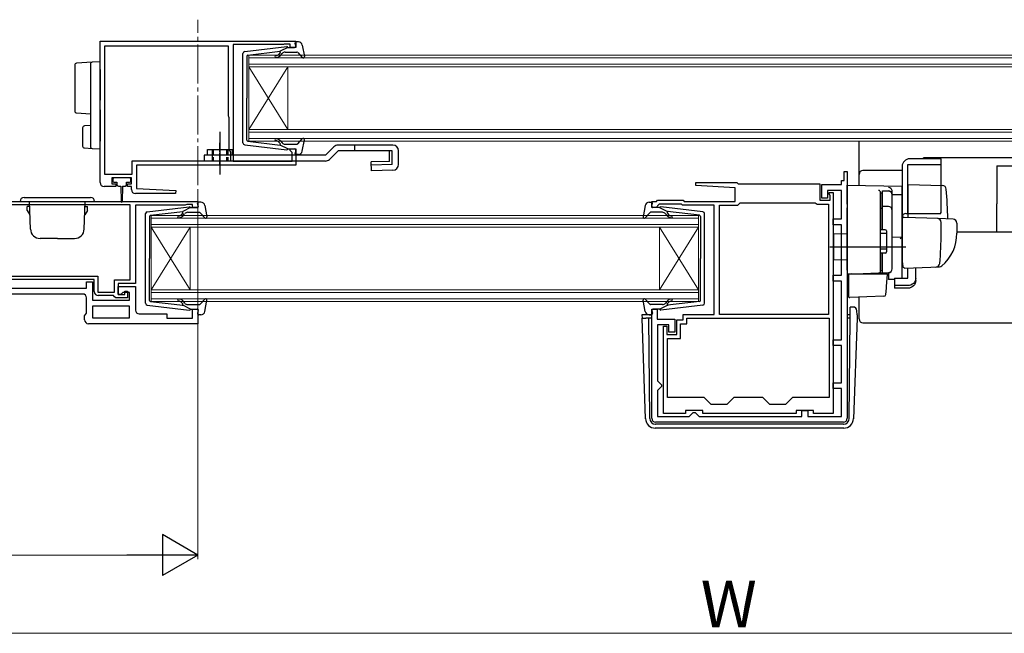
# Model space of a CAD drawing. Extents: x 105 to 1155, y 126 to 1690.
# Drawn here: x 325 to 577, y 1133 to 1290 of the extents above; entities that cross this region are included whole.
import ezdxf

# ---------------------------------------------------------------- set-up
doc = ezdxf.new("R2010")
doc.units = 0
doc.linetypes.add('YCENTER_1', pattern=[13, 10, -1, 1, -1])
doc.linetypes.add('YHIDDEN_1', pattern=[4, 3, -1])
for name, color, linetype, lineweight in [('YKK_11', 7, 'CONTINUOUS', 30), ('YKK_12', 2, 'CONTINUOUS', 13), ('YKK_13', 4, 'CONTINUOUS', 30), ('YKK_D', 6, 'CONTINUOUS', 13)]:
    doc.layers.add(name, color=color, linetype=linetype, lineweight=lineweight)
doc.styles.add('text-b', font='txt')

msp = doc.modelspace()

# ---------------------------------------------------------------- linework, layer by layer
at = {"layer": 'YKK_11', "linetype": 'ByBlock', "lineweight": -2, "ltscale": 0.5}
for p, q in [((345.84, 1284.21), (395.84, 1284.21)), ((345.84, 1248.01), (345.84, 1284.21)), ((395.84, 1284.21), (395.84, 1282.61)), ((347.04, 1250.11), (347.04, 1283.01)), ((347.04, 1283.01), (378.54, 1283.01)), ((378.54, 1283.01), (378.54, 1265.11)), ((392.54, 1283.31), (379.84, 1283.31)), ((379.84, 1283.31), (379.84, 1253.51)), ((392.7, 1283.36), (392.54, 1283.31)), ((392.87, 1283.41), (392.7, 1283.36)), ((394.44, 1283.41), (392.87, 1283.41)), ((394.44, 1282.61), (394.44, 1283.41)), ((395.84, 1282.61), (394.44, 1282.61)), ((378.54, 1265.11), (378.64, 1264.89)), ((378.64, 1264.89), (378.74, 1264.66)), ((378.74, 1264.66), (378.74, 1256.51)), ((378.74, 1256.51), (379.14, 1255.82)), ((394.44, 1256.21), (394.44, 1256.61)), ((394.44, 1256.61), (395.84, 1256.61)), ((394.74, 1255.91), (394.44, 1256.21)), ((395.84, 1256.61), (395.84, 1252.51)), ((379.14, 1255.82), (379.14, 1253.51)), ((394.94, 1255.71), (394.74, 1255.91)), ((394.94, 1253.51), (394.94, 1255.71)), ((379.14, 1253.51), (353.94, 1253.51)), ((353.94, 1253.51), (353.94, 1250.11)), ((395.84, 1252.51), (355.14, 1252.51)), ((355.14, 1252.51), (355.14, 1246.51)), ((379.84, 1253.51), (394.94, 1253.51)), ((353.94, 1250.11), (347.04, 1250.11)), ((353.84, 1249.21), (348.84, 1249.21)), ((348.84, 1249.21), (348.84, 1247.71)), ((353.84, 1247.71), (353.84, 1249.21)), ((535.34, 1247.51), (535.34, 1248.51)), ((535.34, 1248.51), (536.04, 1248.51)), ((536.04, 1248.51), (536.04, 1250.81)), ((536.04, 1250.81), (536.84, 1250.81)), ((536.84, 1250.81), (536.84, 1187.71)), ((349.84, 1247.01), (346.84, 1247.01)), ((348.84, 1247.71), (349.84, 1247.71)), ((349.84, 1247.71), (349.84, 1247.01)), ((352.84, 1247.01), (352.84, 1247.71)), ((352.84, 1247.71), (353.84, 1247.71)), ((353.84, 1247.01), (352.84, 1247.01)), ((353.84, 1246.21), (353.84, 1247.01)), ((355.14, 1246.51), (365.15, 1245.99)), ((365.15, 1245.99), (365.13, 1245.21)), ((498.13, 1247.24), (498.15, 1248.01)), ((508.14, 1246.71), (498.13, 1247.24)), ((498.15, 1248.01), (508.64, 1248.01)), ((508.14, 1243.21), (508.14, 1246.71)), ((508.64, 1248.01), (508.94, 1247.71)), ((508.94, 1247.71), (529.84, 1247.71)), ((529.84, 1247.71), (529.84, 1243.51)), ((530.34, 1244.01), (530.34, 1247.51)), ((530.34, 1247.51), (535.34, 1247.51)), ((535.34, 1246.01), (531.74, 1246.01)), ((531.74, 1246.01), (531.74, 1244.01)), ((535.34, 1238.71), (535.34, 1246.01)), ((365.13, 1245.21), (354.84, 1245.21)), ((488.04, 1243.21), (488.34, 1243.51)), ((488.34, 1243.51), (494.84, 1243.51)), ((494.84, 1243.51), (495.14, 1243.21)), ((529.84, 1243.51), (532.44, 1243.51)), ((531.74, 1244.01), (530.34, 1244.01)), ((532.24, 1245.11), (532.24, 1245.51)), ((532.24, 1245.51), (533.24, 1245.51)), ((532.34, 1244.89), (532.24, 1245.11)), ((532.44, 1244.66), (532.34, 1244.89)), ((532.44, 1243.51), (532.44, 1244.66)), ((533.24, 1245.51), (533.24, 1188.91)), ((306.84, 1243.21), (370.84, 1243.21)), ((353.54, 1242.31), (316.24, 1242.31)), ((353.54, 1223.11), (353.54, 1242.31)), ((367.54, 1242.21), (354.84, 1242.21)), ((354.84, 1242.21), (354.84, 1222.21)), ((367.76, 1242.31), (367.54, 1242.21)), ((367.99, 1242.41), (367.76, 1242.31)), ((369.44, 1242.41), (367.99, 1242.41)), ((369.44, 1241.61), (369.44, 1242.41)), ((370.84, 1241.61), (369.44, 1241.61)), ((370.84, 1243.21), (370.84, 1241.61)), ((486.84, 1241.61), (486.84, 1243.21)), ((486.84, 1243.21), (488.04, 1243.21)), ((487.94, 1241.61), (486.84, 1241.61)), ((488.24, 1241.89), (487.94, 1241.61)), ((488.33, 1242.08), (488.24, 1241.89)), ((488.75, 1242.51), (488.33, 1242.08)), ((494.42, 1242.51), (488.75, 1242.51)), ((494.72, 1242.21), (494.42, 1242.51)), ((502.84, 1242.21), (494.72, 1242.21)), ((495.14, 1243.21), (508.14, 1243.21)), ((502.84, 1214.31), (502.84, 1242.21)), ((504.14, 1214.31), (504.14, 1242.21)), ((504.14, 1242.21), (508.84, 1242.21)), ((508.84, 1242.21), (509.14, 1242.51)), ((509.14, 1242.51), (509.44, 1242.81)), ((509.44, 1242.81), (528.62, 1242.81)), ((528.62, 1242.81), (528.88, 1242.66)), ((528.88, 1242.66), (529.14, 1242.51)), ((529.14, 1242.51), (532.04, 1242.51)), ((532.04, 1242.51), (532.04, 1214.31)), ((533.24, 1237.21), (533.24, 1238.71)), ((533.24, 1238.71), (535.34, 1238.71)), ((535.34, 1237.21), (533.24, 1237.21)), ((535.34, 1224.31), (535.34, 1237.21)), ((316.24, 1224.11), (345.24, 1224.11)), ((345.24, 1224.11), (345.24, 1220.01)), ((533.24, 1222.81), (533.24, 1224.31)), ((533.24, 1224.31), (535.34, 1224.31)), ((344.34, 1223.21), (311.54, 1223.21)), ((322.34, 1221.01), (342.34, 1221.01)), ((342.34, 1221.01), (342.34, 1222.61)), ((342.34, 1222.61), (343.84, 1222.61)), ((343.84, 1222.61), (343.84, 1217.91)), ((344.34, 1220.11), (344.34, 1223.21)), ((349.54, 1220.01), (349.54, 1223.11)), ((349.54, 1223.11), (353.54, 1223.11)), ((354.84, 1222.21), (350.44, 1222.21)), ((350.44, 1222.21), (350.44, 1219.41)), ((350.44, 1219.41), (350.44, 1221.41)), ((350.44, 1221.41), (354.84, 1221.41)), ((354.84, 1221.41), (354.84, 1215.41)), ((535.34, 1222.81), (533.24, 1222.81)), ((535.34, 1207.81), (535.34, 1222.81)), ((341.34, 1219.51), (312.34, 1219.51)), ((342.34, 1214.63), (342.34, 1218.51)), ((345.24, 1220.01), (349.54, 1220.01)), ((349.24, 1219.11), (345.34, 1219.11)), ((349.54, 1218.81), (349.24, 1219.11)), ((349.84, 1218.51), (349.54, 1218.81)), ((352.84, 1218.51), (349.84, 1218.51)), ((350.44, 1219.41), (352.14, 1219.41)), ((351.14, 1219.41), (350.44, 1219.41)), ((351.64, 1219.91), (351.14, 1219.41)), ((353.34, 1219.91), (351.64, 1219.91)), ((352.14, 1219.41), (352.14, 1220.21)), ((352.14, 1220.21), (352.84, 1220.21)), ((352.84, 1220.21), (352.84, 1218.51)), ((353.34, 1217.91), (353.34, 1219.91)), ((343.84, 1217.91), (353.34, 1217.91)), ((353.34, 1216.41), (343.84, 1216.41)), ((343.84, 1216.41), (343.84, 1213.41)), ((353.34, 1213.41), (353.34, 1216.41)), ((341.84, 1213.91), (342.34, 1214.63)), ((341.84, 1212.91), (341.84, 1213.91)), ((343.84, 1213.41), (353.34, 1213.41)), ((355.84, 1214.41), (362.84, 1214.41)), ((362.84, 1214.41), (362.84, 1213.31)), ((362.84, 1213.31), (369.44, 1213.31)), ((369.44, 1213.31), (369.44, 1215.61)), ((369.44, 1215.61), (370.84, 1215.61)), ((370.84, 1215.61), (370.84, 1211.91)), ((486.84, 1187.71), (486.84, 1215.61)), ((486.84, 1215.61), (488.24, 1215.61)), ((488.24, 1215.61), (488.24, 1213.11)), ((494.84, 1212.91), (494.84, 1214.31)), ((494.84, 1214.31), (502.84, 1214.31)), ((495.84, 1213.31), (532.24, 1213.31)), ((495.84, 1211.91), (495.84, 1213.31)), ((532.04, 1214.31), (504.14, 1214.31)), ((532.24, 1213.31), (532.24, 1193.01)), ((370.84, 1211.91), (342.84, 1211.91)), ((488.24, 1213.11), (492.74, 1213.11)), ((491.24, 1211.61), (488.34, 1211.61)), ((488.34, 1211.61), (488.34, 1197.31)), ((489.84, 1188.91), (489.84, 1211.31)), ((489.84, 1211.31), (490.74, 1211.31)), ((490.74, 1211.31), (490.74, 1209.11)), ((491.24, 1209.71), (491.24, 1211.61)), ((492.74, 1213.11), (492.74, 1209.71)), ((493.24, 1209.11), (493.24, 1212.91)), ((493.24, 1212.91), (494.84, 1212.91)), ((494.24, 1208.11), (494.24, 1211.91)), ((494.24, 1211.91), (495.84, 1211.91)), ((490.74, 1209.11), (493.24, 1209.11)), ((492.74, 1209.71), (491.24, 1209.71)), ((490.84, 1193.01), (490.84, 1208.11)), ((490.84, 1208.11), (494.24, 1208.11)), ((533.24, 1206.31), (533.24, 1207.81)), ((533.24, 1207.81), (535.34, 1207.81)), ((535.34, 1206.31), (533.24, 1206.31)), ((535.34, 1196.81), (535.34, 1206.31)), ((488.34, 1197.31), (488.84, 1196.81)), ((488.84, 1196.81), (489.34, 1196.31)), ((489.34, 1195.81), (488.84, 1195.31)), ((489.34, 1196.31), (489.34, 1195.81)), ((533.24, 1195.31), (533.24, 1196.81)), ((533.24, 1196.81), (535.34, 1196.81)), ((488.84, 1195.31), (488.34, 1194.81)), ((488.34, 1194.81), (488.34, 1188.21)), ((535.34, 1195.31), (533.24, 1195.31)), ((535.34, 1188.21), (535.34, 1195.31)), ((500.24, 1193.01), (490.84, 1193.01)), ((502.04, 1191.21), (500.24, 1193.01)), ((506.04, 1191.21), (502.04, 1191.21)), ((507.84, 1193.01), (506.04, 1191.21)), ((515.24, 1193.01), (507.84, 1193.01)), ((517.04, 1191.21), (515.24, 1193.01)), ((521.04, 1191.21), (517.04, 1191.21)), ((522.84, 1193.01), (521.04, 1191.21)), ((532.24, 1193.01), (522.84, 1193.01)), ((488.34, 1188.21), (496.44, 1188.21)), ((495.44, 1188.91), (489.84, 1188.91)), ((499.94, 1189.71), (495.44, 1189.71)), ((495.44, 1189.71), (495.44, 1188.91)), ((496.44, 1188.21), (496.94, 1188.71)), ((496.94, 1188.71), (497.44, 1189.21)), ((497.44, 1189.21), (497.94, 1189.21)), ((497.94, 1189.21), (498.44, 1188.71)), ((498.44, 1188.71), (498.94, 1188.21)), ((498.94, 1188.21), (525.24, 1188.21)), ((499.94, 1188.91), (499.94, 1189.71)), ((523.74, 1188.91), (499.94, 1188.91)), ((528.24, 1189.71), (523.74, 1189.71)), ((523.74, 1189.71), (523.74, 1188.91)), ((525.24, 1188.21), (525.24, 1189.71)), ((525.24, 1189.71), (526.74, 1189.71)), ((526.74, 1189.71), (526.74, 1188.21)), ((526.74, 1188.21), (535.34, 1188.21)), ((528.24, 1188.91), (528.24, 1189.71)), ((533.24, 1188.91), (528.24, 1188.91)), ((535.84, 1186.71), (487.84, 1186.71))]:
    msp.add_line(p, q, dxfattribs=at)
for centre, start, end in [((346.84, 1248.01), 180, 270), ((354.84, 1246.21), 180, 269.9979), ((341.34, 1218.51), 0, 90), ((345.34, 1220.11), 180, 270), ((355.84, 1215.41), 180, 270), ((342.84, 1212.91), 180, 270), ((487.84, 1187.71), 180, 270), ((535.84, 1187.71), 270, 360)]:
    msp.add_arc(centre, 1, start, end, dxfattribs=at)
at = {"layer": 'YKK_12', "linetype": 'YCENTER_1'}
msp.add_line((370.84, 1247.32), (370.84, 1289.68), dxfattribs=at)
at = {"layer": 'YKK_12', "linetype": 'Continuous'}
for p, q in [((788.84, 1280.61), (383.84, 1280.61)), ((383.84, 1280.61), (383.84, 1277.61)), ((383.84, 1279.91), (788.84, 1279.91)), ((788.84, 1278.31), (383.84, 1278.31)), ((383.84, 1277.61), (788.84, 1277.61)), ((383.84, 1277.61), (383.84, 1261.61)), ((383.84, 1277.61), (393.84, 1261.61)), ((383.84, 1261.61), (393.84, 1277.61)), ((393.84, 1277.61), (393.84, 1261.61)), ((788.84, 1261.61), (383.84, 1261.61)), ((383.84, 1261.61), (383.84, 1258.61)), ((383.84, 1260.91), (788.84, 1260.91)), ((788.84, 1259.31), (383.84, 1259.31)), ((383.84, 1258.61), (788.84, 1258.61)), ((498.84, 1239.61), (358.84, 1239.61)), ((358.84, 1239.61), (358.84, 1236.61)), ((358.84, 1238.91), (498.84, 1238.91)), ((498.84, 1236.61), (498.84, 1239.61)), ((498.84, 1237.31), (358.84, 1237.31)), ((358.84, 1236.61), (498.84, 1236.61)), ((358.84, 1236.61), (358.84, 1220.61)), ((358.84, 1236.61), (368.84, 1220.61)), ((358.84, 1220.61), (368.84, 1236.61)), ((368.84, 1236.61), (368.84, 1220.61)), ((488.84, 1236.61), (488.84, 1220.61)), ((498.84, 1236.61), (488.84, 1220.61)), ((498.84, 1220.61), (488.84, 1236.61)), ((498.84, 1236.61), (498.84, 1220.61)), ((498.84, 1220.61), (358.84, 1220.61)), ((358.84, 1220.61), (358.84, 1217.61)), ((358.84, 1219.91), (498.84, 1219.91)), ((498.84, 1218.31), (358.84, 1218.31)), ((498.84, 1217.61), (498.84, 1220.61)), ((358.84, 1217.61), (498.84, 1217.61))]:
    msp.add_line(p, q, dxfattribs=at)
at = {"layer": 'YKK_13', "ltscale": 0.5}
for p, q in [((396.51, 1284.01), (395.94, 1284.01)), ((382.78, 1281.56), (393.52, 1282.81)), ((383.61, 1280.64), (391.84, 1281.6)), ((391.85, 1281.25), (391.53, 1280.87)), ((393.84, 1282.61), (391.84, 1281.6)), ((393.11, 1281.41), (396.11, 1281.41)), ((393.84, 1282.61), (395.54, 1282.61)), ((395.83, 1282.99), (395.65, 1283.63)), ((396.33, 1281.31), (397.52, 1280.01)), ((397.49, 1283.19), (398.04, 1280.27)), ((382.34, 1258.16), (382.34, 1281.07)), ((383.34, 1280.34), (383.34, 1269.61)), ((391.92, 1280.55), (392.34, 1281.05)), ((383.34, 1258.88), (383.34, 1269.61)), ((376.44, 1261.03), (376.44, 1250.09)), ((383.61, 1258.58), (391.84, 1257.62)), ((391.92, 1258.68), (392.34, 1258.17)), ((396.33, 1257.91), (397.52, 1259.21)), ((397.49, 1256.03), (398.04, 1258.96)), ((373.24, 1255.01), (373.24, 1256.51)), ((373.24, 1256.51), (379.64, 1256.51)), ((379.64, 1255.01), (379.64, 1256.51)), ((382.78, 1257.66), (393.52, 1256.41)), ((391.85, 1257.97), (391.53, 1258.35)), ((393.84, 1256.61), (391.84, 1257.62)), ((393.11, 1257.81), (396.11, 1257.81)), ((393.84, 1256.61), (395.54, 1256.61)), ((395.83, 1256.23), (395.65, 1255.59)), ((420.64, 1257.61), (406.64, 1257.61)), ((420.52, 1256.11), (406.64, 1256.11)), ((422.14, 1252.67), (422.14, 1256.11)), ((372.44, 1255.01), (372.44, 1253.51)), ((403.42, 1255.01), (372.44, 1255.01)), ((396.51, 1255.21), (395.94, 1255.21)), ((560.84, 1254.11), (552.84, 1254.11)), ((556.34, 1254.11), (556.34, 1254.31)), ((623.34, 1254.31), (556.34, 1254.31)), ((560.84, 1240.61), (560.84, 1254.11)), ((550.84, 1252.11), (550.84, 1227.81)), ((552.34, 1252.61), (560.84, 1252.61)), ((552.34, 1240.11), (552.34, 1252.61)), ((575.04, 1252.31), (604.64, 1252.31)), ((575.04, 1252.31), (575.04, 1242.61)), ((545.84, 1245.34), (545.34, 1245.34)), ((545.34, 1245.34), (545.34, 1235.96)), ((545.84, 1235.96), (545.84, 1245.86)), ((547.34, 1245.84), (545.84, 1245.84)), ((548.34, 1225.96), (548.34, 1244.84)), ((357.88, 1240.56), (368.62, 1241.81)), ((368.94, 1241.61), (366.94, 1240.6)), ((368.94, 1241.61), (370.64, 1241.61)), ((370.93, 1241.99), (370.75, 1242.63)), ((371.61, 1243.01), (371.04, 1243.01)), ((372.59, 1242.19), (373.14, 1239.27)), ((485.19, 1242.19), (484.65, 1239.27)), ((486.17, 1243.01), (486.74, 1243.01)), ((486.85, 1241.99), (487.03, 1242.63)), ((488.84, 1241.61), (487.14, 1241.61)), ((488.84, 1241.61), (490.84, 1240.6)), ((499.9, 1240.56), (489.16, 1241.81)), ((545.84, 1241.37), (545.34, 1241.37)), ((547.34, 1241.89), (545.84, 1241.89)), ((575.04, 1235.31), (575.04, 1242.61)), ((357.44, 1217.16), (357.44, 1240.07)), ((358.44, 1239.34), (358.44, 1228.61)), ((358.71, 1239.64), (366.94, 1240.6)), ((366.95, 1240.25), (366.63, 1239.87)), ((367.02, 1239.55), (367.44, 1240.05)), ((368.21, 1240.41), (371.21, 1240.41)), ((371.43, 1240.31), (372.62, 1239.01)), ((486.35, 1240.31), (485.16, 1239.01)), ((489.58, 1240.41), (486.57, 1240.41)), ((490.77, 1239.55), (490.34, 1240.05)), ((490.83, 1240.25), (491.15, 1239.87)), ((499.08, 1239.64), (490.84, 1240.6)), ((499.34, 1239.34), (499.34, 1228.61)), ((500.34, 1217.16), (500.34, 1240.07)), ((546.54, 1235.96), (545.34, 1235.96)), ((546.84, 1234.96), (545.34, 1234.96)), ((546.84, 1235.66), (546.84, 1230.26)), ((622.34, 1235.31), (564.84, 1235.31)), ((546.84, 1230.96), (545.34, 1230.96)), ((358.44, 1217.88), (358.44, 1228.61)), ((499.34, 1217.88), (499.34, 1228.61)), ((545.34, 1229.96), (545.34, 1225.46)), ((546.54, 1229.96), (545.34, 1229.96)), ((545.84, 1224.96), (545.84, 1229.96)), ((545.84, 1225.46), (545.34, 1225.46)), ((545.84, 1224.96), (547.34, 1224.96)), ((357.88, 1216.66), (368.62, 1215.41)), ((358.71, 1217.58), (366.94, 1216.62)), ((366.95, 1216.97), (366.63, 1217.35)), ((368.94, 1215.61), (366.94, 1216.62)), ((367.02, 1217.68), (367.44, 1217.17)), ((368.21, 1216.81), (371.21, 1216.81)), ((371.43, 1216.91), (372.62, 1218.21)), ((372.59, 1215.03), (373.14, 1217.96)), ((485.19, 1215.03), (484.65, 1217.96)), ((486.35, 1216.91), (485.16, 1218.21)), ((489.58, 1216.81), (486.57, 1216.81)), ((488.84, 1215.61), (490.84, 1216.62)), ((499.9, 1216.66), (489.16, 1215.41)), ((490.77, 1217.68), (490.34, 1217.17)), ((490.83, 1216.97), (491.15, 1217.35)), ((499.08, 1217.58), (490.84, 1216.62)), ((368.94, 1215.61), (370.64, 1215.61)), ((370.93, 1215.23), (370.75, 1214.59)), ((371.61, 1214.21), (371.04, 1214.21)), ((486.17, 1214.21), (486.74, 1214.21)), ((486.85, 1215.23), (487.03, 1214.59)), ((488.84, 1215.61), (487.14, 1215.61))]:
    msp.add_line(p, q, dxfattribs=at)
at = {"layer": 'YKK_13'}
for p, q in [((343.81, 1278.79), (339.81, 1278.54)), ((345.84, 1278.91), (343.81, 1278.79)), ((345.84, 1276.92), (345.84, 1278.91)), ((339.34, 1278.04), (339.34, 1276.55)), ((339.34, 1276.55), (339.34, 1267.82)), ((343.34, 1278.29), (343.34, 1276.79)), ((343.34, 1276.79), (343.34, 1271.56)), ((345.84, 1276.92), (345.84, 1271.56)), ((343.34, 1271.56), (343.34, 1268.8)), ((345.84, 1271.56), (345.84, 1269.1)), ((339.34, 1267.82), (339.34, 1266.33)), ((343.34, 1266.6), (343.34, 1258.73)), ((345.84, 1266.63), (345.84, 1258.61)), ((339.81, 1265.83), (343.34, 1265.61)), ((341.34, 1262.02), (341.34, 1257.36)), ((343.34, 1262.61), (341.81, 1262.52)), ((343.34, 1258.73), (343.34, 1257.23)), ((345.84, 1256.61), (345.84, 1258.61)), ((539.84, 1247.26), (539.84, 1258.61)), ((341.81, 1256.86), (343.81, 1256.74)), ((343.81, 1256.74), (345.84, 1256.61)), ((405.58, 1257.17), (403.42, 1255.01)), ((406.64, 1256.11), (404.48, 1253.95)), ((410.84, 1257.61), (410.84, 1256.11)), ((374.44, 1255.01), (374.44, 1253.51)), ((403.42, 1253.51), (372.44, 1253.51)), ((550.84, 1251.12), (540.84, 1251.12)), ((349.04, 1248.91), (349.04, 1248.41)), ((353.34, 1249.21), (349.34, 1249.21)), ((353.64, 1248.41), (353.64, 1248.91)), ((349.34, 1248.11), (350.09, 1248.11)), ((350.09, 1248.11), (350.09, 1247.51)), ((350.49, 1247.11), (351.09, 1247.11)), ((351.09, 1247.11), (351.19, 1243.16)), ((351.59, 1247.11), (351.49, 1243.16)), ((351.59, 1247.11), (352.19, 1247.11)), ((352.59, 1247.51), (352.59, 1248.11)), ((352.59, 1248.11), (353.34, 1248.11)), ((536.84, 1247.31), (550.84, 1247.07)), ((536.84, 1242.51), (536.84, 1247.31)), ((550.84, 1244.84), (550.84, 1247.07)), ((550.84, 1246.61), (550.84, 1246.62)), ((550.84, 1246.41), (550.84, 1246.61)), ((552.34, 1247.56), (561.17, 1247.25)), ((552.34, 1247.56), (552.34, 1239.06)), ((545.34, 1245.46), (545.34, 1245.5)), ((545.34, 1241.82), (545.34, 1245.46)), ((545.34, 1244.14), (545.34, 1243.69)), ((548.34, 1244.93), (548.34, 1245.73)), ((548.34, 1225.98), (548.34, 1244.93)), ((550.84, 1244.84), (548.34, 1244.87)), ((550.84, 1233.66), (550.84, 1244.84)), ((536.84, 1242.51), (536.84, 1241.55)), ((536.84, 1225.61), (536.84, 1241.55)), ((545.34, 1241.34), (545.34, 1241.82)), ((545.34, 1225.89), (545.34, 1241.34)), ((550.84, 1238.59), (550.84, 1228.11)), ((560.09, 1238.79), (551.36, 1239.09)), ((551.84, 1240.11), (560.71, 1240.11)), ((563.88, 1238.65), (560.09, 1238.79)), ((545.34, 1236.11), (545.34, 1236.61)), ((560.84, 1235.11), (560.84, 1237.81)), ((564.84, 1237.66), (564.84, 1235.11)), ((533.34, 1234.91), (536.84, 1234.97)), ((533.34, 1234.91), (533.34, 1228.31)), ((548.34, 1234.11), (550.84, 1234.07)), ((550.84, 1234.81), (550.84, 1235.41)), ((550.84, 1233.81), (550.84, 1234.41)), ((550.84, 1230.32), (550.84, 1234.06)), ((550.84, 1233.29), (550.84, 1233.66)), ((532.34, 1231.61), (551.84, 1231.61)), ((550.84, 1232.33), (550.84, 1233.29)), ((550.84, 1232.29), (550.84, 1232.33)), ((550.84, 1230.81), (550.84, 1231.41)), ((545.34, 1229.41), (545.34, 1229.91)), ((550.84, 1229.81), (550.84, 1230.41)), ((550.84, 1229.81), (550.84, 1230.41)), ((550.84, 1229.81), (550.84, 1230.41)), ((550.84, 1229.49), (550.84, 1230.32)), ((550.84, 1229.81), (550.84, 1228.11)), ((550.84, 1229.81), (550.84, 1228.11)), ((550.84, 1223.74), (550.84, 1229.49)), ((533.34, 1228.31), (536.84, 1228.25)), ((545.34, 1225.39), (545.34, 1225.89)), ((550.84, 1228.11), (550.88, 1227.86)), ((550.88, 1227.86), (551.07, 1226.56)), ((551.58, 1226.14), (560.41, 1226.44)), ((552.34, 1223.6), (552.34, 1226.16)), ((554.34, 1223.6), (554.34, 1226.23)), ((559.58, 1226.42), (560.43, 1226.44)), ((536.84, 1225.61), (536.84, 1224.61)), ((536.84, 1224.61), (544.86, 1224.89)), ((537.84, 1224.64), (536.84, 1224.61)), ((547.11, 1224.61), (537.14, 1224.61)), ((537.14, 1224.61), (537.14, 1221.27)), ((539.84, 1224.61), (539.84, 1224.71)), ((544.86, 1224.89), (547.38, 1224.98)), ((546.86, 1221.46), (547.14, 1224.61)), ((547.14, 1224.61), (547.11, 1224.61)), ((547.38, 1224.98), (547.38, 1223.19)), ((548.94, 1223.6), (552.34, 1223.6)), ((548.94, 1223.6), (548.94, 1221.66)), ((554.34, 1222.94), (554.34, 1223.6)), ((537.14, 1221.27), (537.14, 1220.63)), ((546.68, 1219.38), (546.82, 1221)), ((546.82, 1221), (546.86, 1221.46)), ((548.94, 1223.22), (547.38, 1223.19)), ((552.34, 1221.66), (548.94, 1221.66)), ((548.94, 1221.66), (548.94, 1221)), ((552.34, 1221), (548.94, 1221)), ((537.14, 1220.63), (537.14, 1218.92)), ((546.2, 1218.93), (537.45, 1218.62)), ((539.84, 1213.12), (539.84, 1218.7)), ((537.59, 1215.31), (537.6, 1216.18)), ((538.31, 1216.18), (537.6, 1216.18)), ((538.31, 1216.18), (537.6, 1216.18)), ((538.31, 1216.18), (538.31, 1216.18)), ((484.33, 1214.19), (484.36, 1213.31)), ((485.25, 1187.62), (484.36, 1213.31)), ((484.36, 1213.31), (485.36, 1213.31)), ((486.84, 1214.21), (484.83, 1214.21)), ((486.1, 1213.31), (485.36, 1213.31)), ((486.33, 1187.7), (486.1, 1213.31)), ((486.84, 1213.31), (486.1, 1213.31)), ((537.58, 1214.21), (536.84, 1214.21)), ((537.58, 1213.31), (536.84, 1213.31)), ((537.35, 1187.7), (537.58, 1213.31)), ((537.58, 1213.31), (537.59, 1214.83)), ((537.59, 1214.83), (537.59, 1215.31)), ((539.32, 1213.31), (538.42, 1187.62)), ((539.35, 1214.19), (539.31, 1215.22)), ((539.35, 1214.19), (539.32, 1213.31)), ((540.84, 1212.12), (638.84, 1212.12)), ((487.75, 1186.21), (487.83, 1186.21)), ((535.85, 1186.21), (487.83, 1186.21)), ((535.85, 1186.21), (535.92, 1186.21)), ((535.92, 1185.21), (487.75, 1185.21))]:
    msp.add_line(p, q, dxfattribs=at)
at = {"layer": 'YKK_13', "linetype": 'YHIDDEN_1', "ltscale": 0.5}
for p, q in [((374.44, 1256.51), (374.44, 1255.01)), ((374.74, 1256.51), (374.74, 1253.51)), ((378.14, 1256.51), (378.14, 1253.51)), ((378.44, 1256.51), (378.44, 1253.51))]:
    msp.add_line(p, q, dxfattribs=at)
at = {"layer": 'YKK_13', "linetype": 'YCENTER_1', "ltscale": 0.3}
msp.add_line((376.44, 1252.61), (376.44, 1258.16), dxfattribs=at)
at = {"layer": 'YKK_13', "linetype": 'Continuous', "lineweight": 30}
for p, q in [((419.8, 1253.41), (419.8, 1256.11)), ((420.52, 1252.67), (420.52, 1256.11)), ((422.14, 1252.67), (422.14, 1256.11)), ((419.8, 1253.41), (415.14, 1253.28)), ((415.2, 1251.01), (415.14, 1253.28)), ((420.52, 1252.67), (415.16, 1252.51)), ((420.68, 1251.17), (415.2, 1251.01))]:
    msp.add_line(p, q, dxfattribs=at)
at = {"layer": 'YKK_13', "linetype": 'Continuous', "ltscale": 0.5}
for p, q in [((326.39, 1244.21), (343.39, 1244.21)), ((325.39, 1243.21), (344.39, 1243.21)), ((327.77, 1241.91), (327.19, 1241.91)), ((327.19, 1240.91), (327.19, 1241.91)), ((328.01, 1236.12), (327.76, 1243.21)), ((341.77, 1236.12), (342.02, 1243.21)), ((342.01, 1241.91), (342.59, 1241.91)), ((342.59, 1240.91), (342.59, 1241.91)), ((327.19, 1240.91), (327.84, 1239.79)), ((342.59, 1240.91), (341.94, 1239.79)), ((334.89, 1233.71), (330.51, 1233.71)), ((334.89, 1233.71), (339.27, 1233.71))]:
    msp.add_line(p, q, dxfattribs=at)
at = {"layer": 'YKK_13', "ltscale": 0.5}
for centre, radius, start, end in [((395.94, 1283.71), 0.3, 90, 195.5654), ((396.51, 1283.01), 1, 10.5121, 90), ((382.84, 1281.07), 0.5, 96.6209, 180), ((391.7, 1281.38), 0.2, 320, 96.6209), ((393.11, 1280.41), 1, 90, 140), ((393.56, 1282.51), 0.3, 19.4712, 96.6209), ((395.54, 1282.91), 0.3, 270, 15.5654), ((396.11, 1281.11), 0.3, 42.3553, 90), ((383.64, 1280.34), 0.3, 96.6209, 180), ((390.77, 1280.26), 0.25, 90, 270), ((390.77, 1281.51), 1, 270, 320), ((390.77, 1281.51), 1.5, 270, 320), ((397.74, 1280.21), 0.3, 222.3553, 10.5121), ((383.64, 1258.88), 0.3, 180, 263.3791), ((390.77, 1258.96), 0.25, 90, 270), ((390.77, 1257.71), 1.5, 40, 90), ((390.77, 1257.71), 1, 40, 90), ((397.74, 1259.01), 0.3, 349.4879, 137.6447), ((382.84, 1258.16), 0.5, 180, 263.3791), ((391.7, 1257.84), 0.2, 263.3791, 40), ((393.11, 1258.81), 1, 220, 270), ((393.56, 1256.71), 0.3, 263.3791, 340.5288), ((395.54, 1256.31), 0.3, 344.4346, 90), ((396.11, 1258.11), 0.3, 270, 317.6447), ((406.64, 1256.11), 1.5, 90, 135), ((420.64, 1256.11), 1.5, 0, 90), ((395.94, 1255.51), 0.3, 164.4346, 270), ((396.51, 1256.21), 1, 270, 349.4879), ((552.84, 1252.11), 2, 90, 180), ((547.34, 1244.84), 1, 0, 90), ((368.66, 1241.51), 0.3, 19.4712, 96.6209), ((370.64, 1241.91), 0.3, 270, 15.5654), ((371.04, 1242.71), 0.3, 90, 195.5654), ((371.61, 1242.01), 1, 10.5121, 90), ((486.17, 1242.01), 1, 90, 169.4879), ((486.74, 1242.71), 0.3, 344.4346, 90), ((487.14, 1241.91), 0.3, 164.4346, 270), ((489.12, 1241.51), 0.3, 83.3791, 160.5288), ((547.34, 1240.89), 1, 0, 90), ((357.94, 1240.07), 0.5, 96.6209, 180), ((358.74, 1239.34), 0.3, 96.6209, 180), ((365.87, 1239.26), 0.25, 90, 270), ((365.87, 1240.51), 1, 270, 320), ((365.87, 1240.51), 1.5, 270, 320), ((366.8, 1240.38), 0.2, 320, 96.6209), ((368.21, 1239.41), 1, 90, 140), ((371.21, 1240.11), 0.3, 42.3553, 90), ((372.84, 1239.21), 0.3, 222.3553, 10.5121), ((484.94, 1239.21), 0.3, 169.4879, 317.6447), ((486.57, 1240.11), 0.3, 90, 137.6447), ((489.58, 1239.41), 1, 40, 90), ((491.92, 1240.51), 1.5, 220, 270), ((490.98, 1240.38), 0.2, 83.3791, 220), ((491.92, 1240.51), 1, 220, 270), ((491.92, 1239.26), 0.25, 270, 90), ((499.04, 1239.34), 0.3, 0, 83.3791), ((499.84, 1240.07), 0.5, 0, 83.3791), ((559.84, 1240.61), 1, 330, 0), ((546.54, 1235.66), 0.3, 0, 90), ((546.54, 1230.26), 0.3, 270, 0), ((547.34, 1225.96), 1, 270, 0), ((372.84, 1218.01), 0.3, 349.4879, 137.6447), ((484.94, 1218.01), 0.3, 42.3553, 190.5121), ((357.94, 1217.16), 0.5, 180, 263.3791), ((358.74, 1217.88), 0.3, 180, 263.3791), ((365.87, 1217.96), 0.25, 90, 270), ((365.87, 1216.71), 1.5, 40, 90), ((365.87, 1216.71), 1, 40, 90), ((366.8, 1216.84), 0.2, 263.3791, 40), ((368.21, 1217.81), 1, 220, 270), ((371.21, 1217.11), 0.3, 270, 317.6447), ((486.57, 1217.11), 0.3, 222.3553, 270), ((489.58, 1217.81), 1, 270, 320), ((491.92, 1216.71), 1.5, 90, 140), ((490.98, 1216.84), 0.2, 140, 276.6209), ((491.92, 1216.71), 1, 90, 140), ((491.92, 1217.96), 0.25, 270, 90), ((499.04, 1217.88), 0.3, 276.6209, 0), ((499.84, 1217.16), 0.5, 276.6209, 0), ((368.66, 1215.71), 0.3, 263.3791, 340.5288), ((370.64, 1215.31), 0.3, 344.4346, 90), ((371.04, 1214.51), 0.3, 164.4346, 270), ((371.61, 1215.21), 1, 270, 349.4879), ((486.17, 1215.21), 1, 190.5121, 270), ((486.74, 1214.51), 0.3, 270, 15.5654), ((487.14, 1215.31), 0.3, 90, 195.5654), ((489.12, 1215.71), 0.3, 199.4712, 276.6209)]:
    msp.add_arc(centre, radius, start, end, dxfattribs=at)
at = {"layer": 'YKK_13'}
for centre, radius, start, end in [((343.84, 1278.29), 0.5, 93.5, 180), ((339.84, 1278.04), 0.5, 93.5, 180), ((339.84, 1266.33), 0.5, 180, 266.5), ((341.84, 1262.02), 0.5, 93.5, 180), ((341.84, 1257.36), 0.5, 180, 266.5), ((343.84, 1257.23), 0.5, 180, 266.5), ((403.42, 1255.01), 1.5, 270, 315), ((540.84, 1250.12), 1, 90, 180), ((349.34, 1248.91), 0.3, 90, 180), ((353.34, 1248.91), 0.3, 0, 90), ((349.34, 1248.41), 0.3, 180, 270), ((350.49, 1247.51), 0.4, 180, 270), ((352.19, 1247.51), 0.4, 270, 359.9978), ((353.34, 1248.41), 0.3, 270, 0), ((544.77, 1245.45), 0.569, 5.1213, 81.3459), ((547.33, 1245.72), 1.01, 51.3406, 87.6071), ((547.34, 1245.73), 1, 0, 51.4278), ((561.13, 1246.25), 1, 4.8508, 88), ((447.54, 1236.61), 115, 1.0424, 4.8508), ((547.34, 1244.93), 0.998, 359.9824, 88.1248), ((351.34, 1243.16), 0.15, 181.5265, 358.4731), ((551.84, 1239.11), 1, 90, 180), ((551.34, 1238.59), 0.5, 88, 180), ((559.84, 1237.81), 1, 0, 88), ((563.84, 1237.66), 1, 0, 88), ((555.83, 1228.18), 7.72, 130.3189, 135.2929), ((479.84, 1235.12), 81, 354.4694, 359.9914), ((553.84, 1235.01), 11, 310.8281, 0.5186), ((547.34, 1225.98), 1, 272, 0), ((551.57, 1226.64), 0.5, 188.5308, 272), ((559.47, 1227.41), 1, 272, 354.4694), ((560.38, 1227.44), 1, 272, 310.8281), ((544.84, 1225.39), 0.5, 272, 0), ((550.34, 1223.74), 0.5, 343.4297, 0), ((537.44, 1218.92), 0.3, 180, 272), ((546.19, 1219.43), 0.5, 271.973, 355), ((540.84, 1213.12), 1, 180, 270), ((487.75, 1187.71), 2.5, 182, 270), ((487.83, 1187.71), 1.5, 180.5, 270), ((535.85, 1187.71), 1.5, 270, 359.5), ((535.92, 1187.71), 2.5, 270, 358)]:
    msp.add_arc(centre, radius, start, end, dxfattribs=at)
at = {"layer": 'YKK_13', "linetype": 'Continuous', "lineweight": 30}
msp.add_arc((420.64, 1252.67), 1.5, 271.6366, 0, dxfattribs=at)
at = {"layer": 'YKK_13', "linetype": 'Continuous', "ltscale": 0.5}
for centre, radius, start, end in [((326.39, 1243.21), 1, 90, 180), ((343.39, 1243.21), 1, 0, 90), ((330.51, 1236.21), 2.5, 182, 270), ((339.27, 1236.21), 2.5, 270, 358)]:
    msp.add_arc(centre, radius, start, end, dxfattribs=at)
at = {"layer": 'YKK_13', "extrusion": (0, 0, -1)}
for centre in [(552.34, 1223.6), (552.34, 1222.94)]:
    msp.add_ellipse(centre, major_axis=(-2, 0), ratio=0.971846, start_param=3.141593, end_param=4.712389, dxfattribs=at)
at = {"layer": 'YKK_13'}
for centre, major_axis, ratio, start_param, end_param in [((538.31, 1215.18), (1, -0.017), 0.999086, 0.05247, 1.588216), ((484.83, 1214.19), (0.5, 0), 0.052503, 1.573856, 3.143435)]:
    msp.add_ellipse(centre, major_axis=major_axis, ratio=ratio, start_param=start_param, end_param=end_param, dxfattribs=at)
for points in [[(343.34, 1268.8), (343.34, 1268.47), (343.34, 1268.11), (343.34, 1267.56), (343.34, 1267.37), (343.34, 1266.99), (343.34, 1266.79), (343.34, 1266.6)], [(345.84, 1266.63), (345.84, 1267.07), (345.84, 1267.49), (345.84, 1268.11), (345.84, 1268.31), (345.84, 1268.71), (345.84, 1268.91), (345.84, 1269.1)]]:
    msp.add_open_spline(points, degree=3, knots=[0, 0, 0, 0, 0.5, 0.5, 0.75, 0.75, 1, 1, 1, 1], dxfattribs=at)
at = {"layer": 'YKK_D'}
for p, q in [((370.84, 1246.32), (370.84, 1151.71)), ((166.34, 1152.71), (360.34, 1152.71)), ((166.34, 1132.71), (845.34, 1132.71))]:
    msp.add_line(p, q, dxfattribs=at)
at = {"layer": 'YKK_D', "lineweight": -2}
for p, q in [((370.84, 1152.71), (361.75, 1157.96)), ((361.75, 1157.96), (361.75, 1147.46)), ((370.84, 1152.71), (352.65, 1152.71)), ((370.84, 1152.71), (361.75, 1147.46))]:
    msp.add_line(p, q, dxfattribs=at)

# ---------------------------------------------------------------- texts
at = {"layer": 'YKK_D', "style": 'text-b'}
msp.add_text('W', height=12, dxfattribs=at).set_placement((499.36, 1134.21))

doc.saveas('drawing.dxf')
